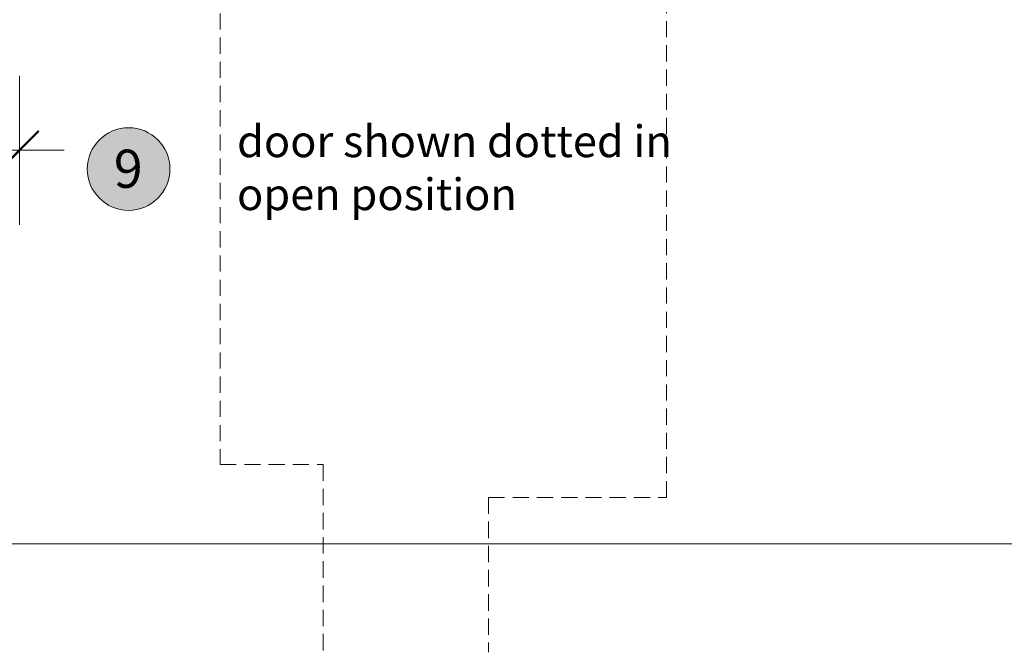
# Model space of a CAD drawing. Units: millimetres. Extents: x -2087 to 2038, y 3713 to 9269.
# Drawn here: x -1256 to -1101, y 4373 to 4472 of the extents above; entities that cross this region are included whole.
import ezdxf

# ---------------------------------------------------------------- set-up
doc = ezdxf.new("R2010")
doc.units = ezdxf.units.MM
doc.header["$LTSCALE"] = 2
doc.header["$PDSIZE"] = -1
doc.linetypes.add('HIDDEN', pattern=[1.905, 1.27, -0.635])
for name, color, linetype, lineweight in [('A-Dims', 7, 'Continuous', 18), ('A-Door', 7, 'Continuous', 5), ('A-Hatch', 250, 'Continuous', 5)]:
    doc.layers.add(name, color=color, linetype=linetype, lineweight=lineweight)
doc.layers.add('A-Text', color=255, linetype='Continuous')
doc.styles.add('ARIAL', font='arial.ttf')
doc.styles.add('ARIAL SM', font='arial.ttf')
doc.dimstyles.new('Scale0002-2 mm DOT', dxfattribs={"dimscale": 5, "dimtxt": 1.25, "dimasz": 0.75, "dimexe": 5, "dimexo": 100, "dimgap": 1, "dimtad": 1, "dimdec": 0, "dimtxsty": 'ARIAL', "dimblk": 'tick', "dimcen": 2, "dimse1": 1, "dimse2": 1, "dimclrd": 5, "dimclre": 5, "dimclrt": 256, "dimaunit": 1, "dimazin": 0, "dimtfac": 1, "dimtdec": 0, "dimtix": 1, "dimtmove": 2, "dimatfit": 3, "dimldrblk": 'DOT', "dimfxl": 1, "dimlwd": -1, "dimarcsym": 0})

# ---------------------------------------------------------------- blocks, each defined once
blk = doc.blocks.new('tick')
h = blk.add_hatch(color=256)
h.paths.add_polyline_path([(0.8176776695296787, 0.7823223304703456), (0.7823223304703513, 0.817677669529673), (0, 0.0353553390593273), (0, 9.2e-15), (0.0353553390593366, 9.2e-15)])
h.paths.add_polyline_path([(0, -0.0353553390593271), (0, 9.2e-15), (-0.0353553390593184, 9.2e-15), (-0.8176776695296601, -0.782322330470327), (-0.7823223304703332, -0.8176776695296545)])
for p, q in [((0, -3.124999999999991), (0, 3.125000000000009)), ((-0.8176776695296601, -0.782322330470327), (0.7823223304703513, 0.817677669529673)), ((-0.782322330470333, -0.8176776695296544), (0.8176776695296785, 0.7823223304703455)), ((-1.875, 9.2e-15), (1.875, 9.2e-15))]:
    blk.add_line(p, q)
for points in [[(0.8176776695296785, 0.7823223304703455), (0.7823223304703513, 0.817677669529673)], [(-0.8176776695296601, -0.782322330470327), (-0.782322330470333, -0.8176776695296544)]]:
    blk.add_lwpolyline(points)
blk = doc.blocks.new('*D21')
at = {"layer": 'A-Dims', "color": 5}
blk.add_line((-1282.001299036425, 4451.811720890844), (-1259.501299707025, 4451.811720890844), dxfattribs=at)
at = {"layer": 'Defpoints', "color": 0}
for p in [(-1285.751299036425, 4494.211723731551), (-1255.751299707025, 4489.3617235885), (-1255.751299707025, 4451.811720890844)]:
    blk.add_point(p, dxfattribs=at)
at = {"layer": 'A-Dims', "color": 5, "xscale": 3.75, "yscale": 3.75, "zscale": 3.75, "rotation": 180}
blk.add_blockref('tick', (-1285.751299036425, 4451.811720890844), dxfattribs=at)
at = {"layer": 'A-Dims', "color": 5, "xscale": 3.75, "yscale": 3.75, "zscale": 3.75}
blk.add_blockref('tick', (-1255.751299707025, 4451.811720890844), dxfattribs=at)
at = {"layer": 'A-Dims', "insert": (-1270.751299371725, 4460.004933714855), "char_height": 6.25, "attachment_point": 5, "style": 'ARIAL'}
blk.add_mtext('30', dxfattribs=at)
blk = doc.blocks.new('_Dot')
at = {"color": 0, "linetype": 'ByBlock', "lineweight": -2}
blk.add_line((-0.5, 0), (-1, 0), dxfattribs=at)
at = {"color": 0, "linetype": 'ByBlock', "const_width": 0.5}
blk.add_lwpolyline([(-0.25, 0, 1), (0.25, 0, 1)], format="xyb", close=True, dxfattribs=at)

msp = doc.modelspace()

# ---------------------------------------------------------------- hatches: boundary and pattern name
at = {"layer": 'A-Hatch'}
h = msp.add_hatch(color=256, dxfattribs=at)
h.dxf.hatch_style = 1
edge = h.paths.add_edge_path()
edge.add_arc((-1238.589368629488, 4448.862367905666), 6.5, 0, 360)

# ---------------------------------------------------------------- linework, layer by layer
at = {"layer": 'A-Door', "linetype": 'HIDDEN'}
for points in [[(-1182.001759631777, 4397.206101201439), (-1154.001760633179, 4397.206101201439), (-1154.001760633178, 4492.406099669539), (-1224.201758728783, 4492.406099669539), (-1224.201758728778, 4402.381046697039), (-1208.001762030879, 4402.381046697039)], [(-1208.001766418162, 4402.320543930339), (-1208.001770805446, 4372.824624323407)], [(-1208.001762030879, 4402.381046697039), (-1208.001766418163, 4372.885127090106)], [(-1182.00176401906, 4397.14559843474), (-1182.001768406342, 4372.824624323407)], [(-1182.001759631777, 4397.206101201439), (-1182.00176401906, 4372.885127090106)]]:
    msp.add_lwpolyline(points, dxfattribs=at)
at = {"layer": 'A-Hatch'}
msp.add_lwpolyline([(-1285.751299036425, 4472.211720880747), (-1285.751446863212, 4389.915692843173), (514.2488491956705, 4389.915688279411), (514.2488491956705, 4472.211720880747)], dxfattribs=at)
msp.add_circle((-1238.589368629488, 4448.862367905666), 6.5, dxfattribs=at)

# ---------------------------------------------------------------- texts
at = {"layer": 'A-Dims', "insert": (-1221.543131351351, 4455.729976849958), "char_height": 5, "attachment_point": 1, "style": 'ARIAL SM'}
msp.add_mtext_dynamic_manual_height_columns('door shown dotted in\\Popen position ', width=85.35325924891345, gutter_width=62.5, heights=[45.80439421913157], dxfattribs=at)
at = {"layer": 'A-Text', "insert": (-1240.921011860812, 4451.905716485041), "char_height": 6, "attachment_point": 1, "style": 'ARIAL'}
msp.add_mtext_dynamic_manual_height_columns('{\\fArial|b1|i0|c0|p34;9}', width=19.60014010671148, gutter_width=62.5, heights=[0], dxfattribs=at)

# ---------------------------------------------------------------- dimensions: what is measured, and where the dimension line sits
at = {"layer": 'A-Dims'}
dim = msp.add_linear_dim(base=(-1255.751299707025, 4451.811720890844), p1=(-1285.751299036425, 4494.211723731551), p2=(-1255.751299707025, 4489.3617235885), dimstyle='Scale0002-2 mm DOT', dxfattribs=at)
dim.commit()
dim.dimension.update_dxf_attribs({"geometry": '*D21', "text_midpoint": (-1270.751299371725, 4460.004933714855)})

doc.saveas('drawing.dxf')
